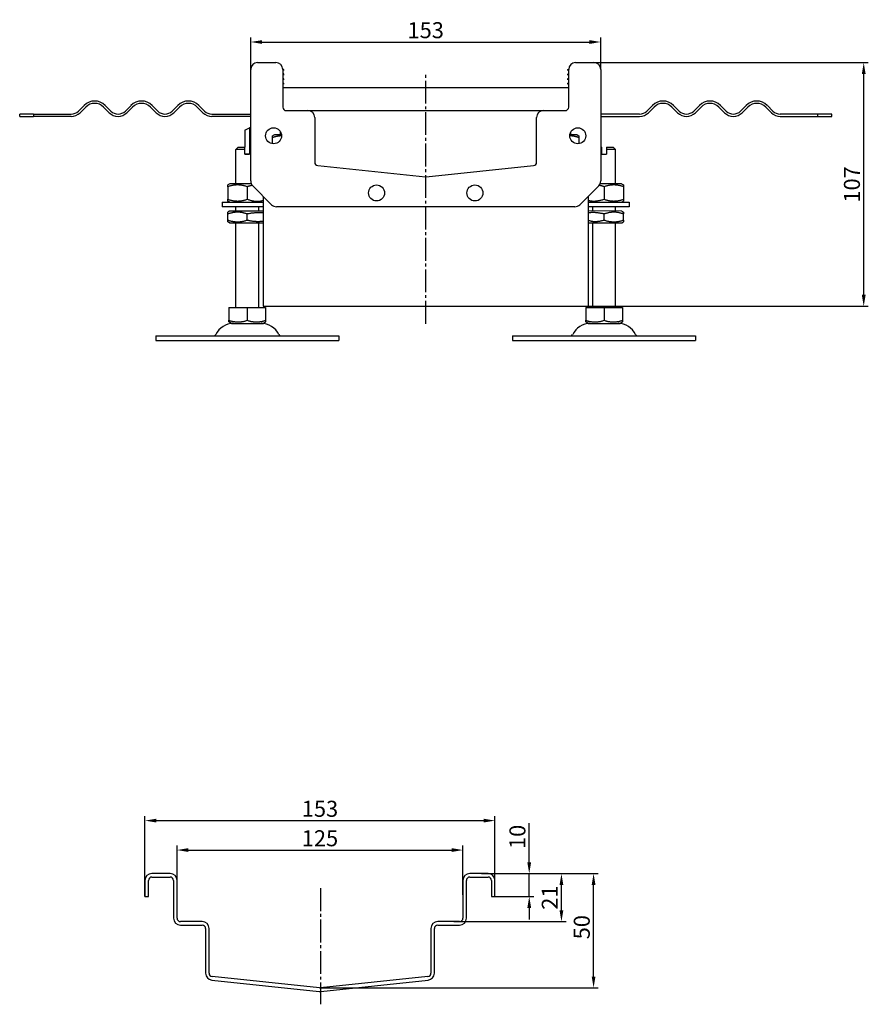
# Model space of a CAD drawing. Units: millimetres. Extents: x 7096 to 26156, y -20428 to 2482.
# Drawn here: x 18878 to 19249, y 128 to 558 of the extents above; entities that cross this region are included whole.
import ezdxf

# ---------------------------------------------------------------- set-up
doc = ezdxf.new("R2010")
doc.units = ezdxf.units.MM
doc.linetypes.add('GEN7', pattern=[13.75, 10, -1.25, 1.25, -1.25])
doc.layers.add('5', color=3, linetype='Continuous')
doc.layers.add('7', color=4, linetype='GEN7')
doc.layers.add('Viditelná (ISO)', color=7, linetype='Continuous', lineweight=35)
doc.styles.add('Text poznámky (ISO)', font='tahoma.ttf')
doc.dimstyles.new('Výchozí (ISO)', dxfattribs={"dimtxt": 3.5, "dimasz": 2.5, "dimexe": 1, "dimexo": 0, "dimgap": 0.762, "dimtad": 1, "dimrnd": 1e-08, "dimtxsty": 'Text poznámky (ISO)', "dimcen": 0.09, "dimdle": 10, "dimclrd": 256, "dimclre": 256, "dimclrt": 256, "dimazin": 2, "dimtfac": 1.001486, "dimtmove": 0, "dimatfit": 3, "dimfxl": 1, "dimtolj": 1, "dimlwd": -1, "dimlwe": -1, "dimarcsym": 0})

# ---------------------------------------------------------------- blocks, each defined once
blk = doc.blocks.new('*D420')
at = {"layer": '5', "transparency": 16777216}
for p, q in [((19079.83, 184.91), (19130.85, 184.91)), ((19128.85, 139.93), (19128.85, 179.91)), ((19009.09, 134.93), (19130.85, 134.93))]:
    blk.add_line(p, q, dxfattribs=at)
for points in [[(19129.69, 179.91), (19128.02, 179.91), (19128.85, 184.91)], [(19128.02, 139.93), (19129.69, 139.93), (19128.85, 134.93)]]:
    blk.add_solid(points, dxfattribs=at)
at = {"layer": 'Defpoints', "color": 0, "transparency": 16777216}
for p in [(19079.83, 184.91), (19128.85, 184.91), (19009.09, 134.93)]:
    blk.add_point(p, dxfattribs=at)
at = {"layer": '5', "transparency": 16777216, "insert": (19123.69, 161.48), "char_height": 7, "attachment_point": 5, "rotation": 90, "style": 'Text poznámky (ISO)'}
blk.add_mtext('\\A1;50', dxfattribs=at)
blk = doc.blocks.new('*D421')
at = {"layer": '5', "transparency": 16777216}
for p, q in [((19082.74, 184.91), (19116.8, 184.91)), ((19114.8, 168.91), (19114.8, 179.91)), ((19067.77, 163.91), (19116.8, 163.91))]:
    blk.add_line(p, q, dxfattribs=at)
for points in [[(19115.63, 179.91), (19113.96, 179.91), (19114.8, 184.91)], [(19113.96, 168.91), (19115.63, 168.91), (19114.8, 163.91)]]:
    blk.add_solid(points, dxfattribs=at)
at = {"layer": 'Defpoints', "color": 0, "transparency": 16777216}
for p in [(19082.74, 184.91), (19114.8, 184.91), (19067.77, 163.91)]:
    blk.add_point(p, dxfattribs=at)
at = {"layer": '5', "transparency": 16777216, "insert": (19109.7, 174.41), "char_height": 7, "attachment_point": 5, "rotation": 90, "style": 'Text poznámky (ISO)'}
blk.add_mtext('\\A1;21', dxfattribs=at)
blk = doc.blocks.new('*D422')
at = {"layer": '5', "transparency": 16777216}
for p, q in [((19100.72, 189.91), (19100.72, 207.02)), ((19082.74, 184.91), (19102.72, 184.91)), ((19100.72, 174.91), (19100.72, 184.91)), ((19085.74, 174.91), (19102.72, 174.91)), ((19100.72, 169.91), (19100.72, 164.91))]:
    blk.add_line(p, q, dxfattribs=at)
for points in [[(19099.89, 189.91), (19101.55, 189.91), (19100.72, 184.91)], [(19101.55, 169.91), (19099.89, 169.91), (19100.72, 174.91)]]:
    blk.add_solid(points, dxfattribs=at)
at = {"layer": 'Defpoints', "color": 0, "transparency": 16777216}
for p in [(19082.74, 184.91), (19100.72, 184.91), (19085.74, 174.91)]:
    blk.add_point(p, dxfattribs=at)
at = {"layer": '5', "transparency": 16777216, "insert": (19095.55, 200.97), "char_height": 7, "attachment_point": 5, "rotation": 90, "style": 'Text poznámky (ISO)'}
blk.add_mtext('\\A1;10', dxfattribs=at)
blk = doc.blocks.new('*D423')
at = {"layer": '5', "transparency": 16777216}
for p, q in [((18946.74, 173.66), (18946.74, 197.2)), ((18951.74, 195.2), (19066.74, 195.2)), ((19071.74, 175.61), (19071.74, 197.2))]:
    blk.add_line(p, q, dxfattribs=at)
for points in [[(18951.74, 196.04), (18951.74, 194.37), (18946.74, 195.2)], [(19066.74, 194.37), (19066.74, 196.04), (19071.74, 195.2)]]:
    blk.add_solid(points, dxfattribs=at)
at = {"layer": 'Defpoints', "color": 0, "transparency": 16777216}
for p in [(19071.74, 195.2), (18946.74, 173.66), (19071.74, 175.61)]:
    blk.add_point(p, dxfattribs=at)
at = {"layer": '5', "transparency": 16777216, "insert": (19009.24, 200.37), "char_height": 7, "attachment_point": 5, "style": 'Text poznámky (ISO)'}
blk.add_mtext('\\A1;125', dxfattribs=at)
blk = doc.blocks.new('*D424')
at = {"layer": '5', "transparency": 16777216}
for p, q in [((18932.74, 174.91), (18932.74, 210.09)), ((18937.74, 208.09), (19080.74, 208.09)), ((19085.74, 174.91), (19085.74, 210.09))]:
    blk.add_line(p, q, dxfattribs=at)
for points in [[(18937.74, 208.92), (18937.74, 207.25), (18932.74, 208.09)], [(19080.74, 207.25), (19080.74, 208.92), (19085.74, 208.09)]]:
    blk.add_solid(points, dxfattribs=at)
at = {"layer": 'Defpoints', "color": 0, "transparency": 16777216}
for p in [(19085.74, 208.09), (18932.74, 174.91), (19085.74, 174.91)]:
    blk.add_point(p, dxfattribs=at)
at = {"layer": '5', "transparency": 16777216, "insert": (19009.24, 213.26), "char_height": 7, "attachment_point": 5, "style": 'Text poznámky (ISO)'}
blk.add_mtext('\\A1;153', dxfattribs=at)
blk = doc.blocks.new('*D425')
at = {"layer": '5', "transparency": 16777216}
for p, q in [((18978.96, 536.47), (18978.96, 550.47)), ((18983.96, 548.47), (19126.96, 548.47)), ((19131.96, 536.47), (19131.96, 550.47))]:
    blk.add_line(p, q, dxfattribs=at)
for points in [[(18983.96, 549.3), (18983.96, 547.63), (18978.96, 548.47)], [(19126.96, 547.63), (19126.96, 549.3), (19131.96, 548.47)]]:
    blk.add_solid(points, dxfattribs=at)
at = {"layer": 'Defpoints', "color": 0, "transparency": 16777216}
for p in [(19131.96, 548.47), (18978.96, 536.47), (19131.96, 536.47)]:
    blk.add_point(p, dxfattribs=at)
at = {"layer": '5', "transparency": 16777216, "insert": (19055.46, 553.64), "char_height": 7, "attachment_point": 5, "style": 'Text poznámky (ISO)'}
blk.add_mtext('\\A1;153', dxfattribs=at)
blk = doc.blocks.new('*D426')
at = {"layer": '5', "transparency": 16777216}
for p, q in [((19124.96, 539.47), (19248.95, 539.47)), ((19246.95, 437.96), (19246.95, 534.47)), ((19126.46, 432.96), (19248.95, 432.96))]:
    blk.add_line(p, q, dxfattribs=at)
for points in [[(19247.79, 534.47), (19246.12, 534.47), (19246.95, 539.47)], [(19246.12, 437.96), (19247.79, 437.96), (19246.95, 432.96)]]:
    blk.add_solid(points, dxfattribs=at)
at = {"layer": 'Defpoints', "color": 0, "transparency": 16777216}
for p in [(19124.96, 539.47), (19246.95, 539.47), (19126.46, 432.96)]:
    blk.add_point(p, dxfattribs=at)
at = {"layer": '5', "transparency": 16777216, "insert": (19241.79, 486.21), "char_height": 7, "attachment_point": 5, "rotation": 90, "style": 'Text poznámky (ISO)'}
blk.add_mtext('\\A1;107', dxfattribs=at)

msp = doc.modelspace()

# ---------------------------------------------------------------- linework, layer by layer
for p, q in [((18981.96, 539.47), (18989.96, 539.47)), ((19120.96, 539.47), (19128.96, 539.47)), ((18978.96, 487.71), (18978.96, 536.47)), ((18978.96, 487.71), (18978.96, 536.47)), ((18992.95, 536.79), (18993.3, 536.46)), ((18992.96, 536.47), (18992.96, 519.97)), ((18993.33, 535.97), (18992.96, 536.09)), ((18992.96, 534.78), (18993.3, 534.46)), ((18993.33, 533.97), (18992.96, 534.09)), ((18993.33, 536.39), (18993.33, 535.97)), ((18993.33, 534.39), (18993.33, 533.97)), ((19117.59, 535.97), (19117.59, 536.39)), ((19117.96, 536.09), (19117.59, 535.97)), ((19117.59, 533.97), (19117.59, 534.39)), ((19117.96, 534.09), (19117.59, 533.97)), ((19117.63, 536.46), (19117.98, 536.79)), ((19117.63, 534.46), (19117.96, 534.78)), ((19117.96, 519.97), (19117.96, 536.47)), ((19131.96, 536.47), (19131.96, 487.71)), ((19131.96, 536.47), (19131.96, 487.71)), ((19131.96, 536.47), (19131.96, 487.71)), ((19131.96, 536.47), (19131.96, 487.71)), ((19131.96, 536.47), (19131.96, 487.71)), ((18992.96, 532.78), (18993.3, 532.46)), ((18993.33, 531.97), (18992.96, 532.09)), ((18992.96, 530.78), (18993.3, 530.46)), ((18993.3, 529.97), (18992.96, 529.97)), ((18993.3, 530.46), (18993.3, 529.97)), ((18993.33, 532.39), (18993.33, 531.97)), ((19117.59, 531.97), (19117.59, 532.39)), ((19117.96, 532.09), (19117.59, 531.97)), ((19117.63, 532.46), (19117.96, 532.78)), ((19117.63, 530.46), (19117.96, 530.78)), ((19117.63, 529.97), (19117.63, 530.46)), ((19117.96, 529.97), (19117.63, 529.97)), ((19117.96, 528.47), (18992.96, 528.47)), ((18883.98, 516.97), (18877.96, 516.97)), ((18877.96, 515.97), (18877.96, 516.97)), ((18883.98, 516.97), (18900.46, 516.97)), ((18883.98, 516.97), (18883.98, 515.97)), ((18903.65, 518.28), (18906.12, 520.76)), ((18906.83, 520.05), (18904.35, 517.58)), ((18917.08, 517.58), (18914.61, 520.05)), ((18915.31, 520.76), (18917.79, 518.28)), ((18924.15, 518.28), (18926.63, 520.76)), ((18927.33, 520.05), (18924.86, 517.58)), ((18937.59, 517.58), (18935.11, 520.05)), ((18935.82, 520.76), (18938.29, 518.28)), ((18944.66, 518.28), (18947.13, 520.76)), ((18947.84, 520.05), (18945.37, 517.58)), ((18958.09, 517.58), (18955.62, 520.05)), ((18956.33, 520.76), (18958.8, 518.28)), ((18961.98, 516.97), (18978.96, 516.97)), ((18994.46, 518.47), (19003.96, 518.47)), ((19003.96, 518.47), (19106.96, 518.47)), ((19106.96, 518.47), (19116.46, 518.47)), ((19148.95, 516.97), (19131.96, 516.97)), ((19154.6, 520.76), (19152.13, 518.28)), ((19152.83, 517.58), (19155.31, 520.05)), ((19163.09, 520.05), (19165.56, 517.58)), ((19166.27, 518.28), (19163.8, 520.76)), ((19175.11, 520.76), (19172.63, 518.28)), ((19173.34, 517.58), (19175.82, 520.05)), ((19183.59, 520.05), (19186.07, 517.58)), ((19186.78, 518.28), (19184.3, 520.76)), ((19195.61, 520.76), (19193.14, 518.28)), ((19193.85, 517.58), (19196.32, 520.05)), ((19204.1, 520.05), (19206.58, 517.58)), ((19207.28, 518.28), (19204.81, 520.76)), ((19226.95, 516.97), (19210.46, 516.97)), ((19226.95, 515.97), (19226.95, 516.97)), ((19232.96, 516.97), (19226.95, 516.97)), ((19232.96, 515.97), (19232.96, 516.97)), ((18877.96, 515.97), (18883.98, 515.97)), ((18900.46, 515.97), (18883.98, 515.97)), ((18978.96, 515.97), (18961.98, 515.97)), ((19006.96, 515.47), (19006.96, 495.91)), ((19103.96, 495.91), (19103.96, 515.47)), ((19131.96, 515.97), (19148.95, 515.97)), ((19210.46, 515.97), (19226.95, 515.97)), ((19226.95, 515.97), (19232.96, 515.97)), ((18976.41, 509.97), (18978.41, 510.97)), ((18976.41, 509.97), (18976.41, 502.47)), ((18978.41, 510.97), (18978.41, 499.47)), ((18978.96, 510.97), (18978.41, 510.97)), ((18991.96, 507.93), (18991.96, 509.27)), ((19118.96, 507.93), (19118.96, 509.27)), ((18989.31, 507.93), (18988.46, 507.44)), ((18988.46, 504), (18988.46, 506.68)), ((18992.43, 507.93), (18989.31, 507.93)), ((19121.61, 507.93), (19118.5, 507.93)), ((19121.61, 507.93), (19122.46, 507.44)), ((19122.46, 506.68), (19122.46, 504)), ((18973.46, 502.47), (18972.46, 501.47)), ((18976.46, 501.47), (18972.46, 501.47)), ((18972.46, 486.47), (18972.46, 501.47)), ((18973.46, 502.47), (18976.46, 502.47)), ((18976.46, 499.47), (18976.46, 501.47)), ((18978.46, 502.47), (18978.96, 502.47)), ((18978.96, 501.47), (18978.46, 501.47)), ((18978.46, 501.47), (18978.46, 499.47)), ((19131.96, 502.47), (19132.46, 502.47)), ((19132.46, 501.47), (19131.96, 501.47)), ((19132.46, 499.47), (19132.46, 501.47)), ((19132.46, 499.47), (19134.46, 499.47)), ((19134.46, 502.47), (19137.46, 502.47)), ((19138.46, 501.47), (19134.46, 501.47)), ((19134.46, 501.47), (19134.46, 499.47)), ((19137.46, 502.47), (19138.46, 501.47)), ((19138.46, 486.47), (19138.46, 501.47)), ((19008.31, 494.42), (19055.31, 489.48)), ((19055.62, 489.48), (19102.62, 494.42)), ((18969.81, 486.47), (18968.96, 485.98)), ((18979.23, 486.47), (18969.81, 486.47)), ((19141.11, 486.47), (19131.69, 486.47)), ((19141.11, 486.47), (19141.96, 485.98)), ((18968.96, 485.22), (18968.96, 479.72)), ((18977.46, 485.22), (18977.46, 479.72)), ((18988.09, 477.34), (18979.84, 485.59)), ((18988.09, 477.34), (18979.84, 485.59)), ((18988.09, 477.34), (18979.84, 485.59)), ((18988.09, 477.34), (18979.84, 485.59)), ((18988.09, 477.34), (18979.84, 485.59)), ((19131.09, 485.59), (19122.84, 477.34)), ((19131.09, 485.59), (19122.84, 477.34)), ((19131.09, 485.59), (19122.84, 477.34)), ((19131.09, 485.59), (19122.84, 477.34)), ((19131.09, 485.59), (19122.84, 477.34)), ((19133.46, 485.22), (19133.46, 479.72)), ((19141.96, 485.22), (19141.96, 479.72)), ((18966.46, 478.47), (18978.96, 478.47)), ((18966.46, 478.47), (18966.46, 476.47)), ((18969.81, 478.47), (18968.96, 478.96)), ((18978.96, 478.47), (18984.46, 478.47)), ((18984.46, 480.97), (18984.46, 432.96)), ((18984.46, 480.97), (18984.46, 432.96)), ((19126.46, 480.97), (19126.46, 432.96)), ((19126.46, 478.47), (19131.96, 478.47)), ((19131.96, 478.47), (19144.46, 478.47)), ((19141.11, 478.47), (19141.96, 478.96)), ((19144.46, 478.47), (19144.46, 476.47)), ((18978.96, 476.47), (18966.46, 476.47)), ((18969.66, 474.47), (18968.96, 474.06)), ((18984.46, 474.47), (18969.66, 474.47)), ((18972.46, 474.47), (18972.46, 476.47)), ((18984.46, 476.47), (18978.96, 476.47)), ((18982.46, 474.47), (18982.46, 476.47)), ((19120.72, 476.47), (18990.21, 476.47)), ((19144.46, 476.47), (19126.46, 476.47)), ((19141.26, 474.47), (19126.52, 474.65)), ((19128.46, 474.63), (19128.46, 476.47)), ((19138.46, 474.5), (19138.46, 476.47)), ((19141.26, 474.47), (19141.96, 474.06)), ((18968.96, 470.63), (18968.96, 473.3)), ((18969.66, 469.47), (18968.96, 469.87)), ((18969.66, 469.47), (18984.46, 469.47)), ((18972.46, 432.47), (18972.46, 469.47)), ((18977.46, 470.63), (18977.46, 473.3)), ((18982.46, 432.47), (18982.46, 469.47)), ((19126.46, 469.47), (19141.26, 469.47)), ((19128.46, 432.47), (19128.46, 469.47)), ((19133.46, 470.63), (19133.46, 473.3)), ((19138.46, 432.47), (19138.46, 469.47)), ((19141.26, 469.47), (19141.96, 469.87)), ((19141.96, 470.63), (19141.96, 473.3)), ((18969.45, 432.47), (18969.45, 426.8)), ((18969.45, 432.47), (18977.46, 432.47)), ((18977.46, 432.47), (18977.46, 426.8)), ((18977.46, 432.47), (18985.47, 432.47)), ((18984.46, 432.96), (19126.46, 432.96)), ((18985.47, 432.47), (18985.47, 426.8)), ((19125.45, 432.47), (19125.45, 426.8)), ((19125.45, 432.47), (19133.46, 432.47)), ((19133.46, 432.47), (19133.46, 426.8)), ((19133.46, 432.47), (19141.47, 432.47)), ((19141.47, 432.47), (19141.47, 426.8)), ((18970.53, 425.47), (18969.45, 426.09)), ((18970.53, 425.47), (18984.4, 425.47)), ((18984.4, 425.47), (18985.47, 426.09)), ((19126.53, 425.47), (19125.45, 426.09)), ((19126.53, 425.47), (19140.4, 425.47)), ((19140.4, 425.47), (19141.47, 426.09)), ((18937.46, 419.97), (19017.46, 419.97)), ((18937.46, 419.97), (18937.46, 417.97)), ((18937.46, 417.97), (19017.46, 417.97)), ((19017.46, 419.97), (19017.46, 417.97)), ((19093.46, 419.97), (19173.46, 419.97)), ((19093.46, 419.97), (19093.46, 417.97)), ((19093.46, 417.97), (19173.46, 417.97)), ((19173.46, 419.97), (19173.46, 417.97)), ((18932.74, 181.91), (18932.74, 174.91)), ((18934.24, 174.91), (18934.24, 181.91)), ((18943.74, 184.91), (18935.74, 184.91)), ((18935.74, 183.41), (18943.74, 183.41)), ((18945.24, 181.91), (18945.24, 165.41)), ((18946.74, 165.41), (18946.74, 181.91)), ((19071.74, 181.91), (19071.74, 165.41)), ((19073.24, 165.41), (19073.24, 181.91)), ((19082.74, 184.91), (19074.74, 184.91)), ((19074.74, 183.41), (19082.74, 183.41)), ((19084.24, 181.91), (19084.24, 174.91)), ((19085.74, 174.91), (19085.74, 181.91)), ((18932.74, 174.91), (18934.24, 174.91)), ((19084.24, 174.91), (19085.74, 174.91)), ((18957.74, 163.91), (18948.24, 163.91)), ((19070.24, 163.91), (19060.74, 163.91)), ((18948.24, 162.41), (18957.74, 162.41)), ((18959.24, 160.91), (18959.24, 141.36)), ((18960.74, 141.36), (18960.74, 160.91)), ((19057.74, 160.91), (19057.74, 141.36)), ((19059.24, 141.36), (19059.24, 160.91)), ((19060.74, 162.41), (19070.24, 162.41)), ((18961.93, 138.38), (19008.93, 133.44)), ((19009.09, 134.93), (18962.09, 139.87)), ((19056.4, 139.87), (19009.4, 134.93)), ((19009.56, 133.44), (19056.56, 138.38))]:
    msp.add_line(p, q)
for centre in [(18988.96, 507.47), (19121.96, 507.47), (19033.96, 482.47), (19076.96, 482.47)]:
    msp.add_circle(centre, 3.5)
for centre, radius, start, end in [((18981.96, 536.47), 3, 90, 180), ((18989.96, 536.47), 3, 0, 90), ((19120.96, 536.47), 3, 90, 180), ((19128.96, 536.47), 3, 0, 90), ((18993.23, 536.39), 0.1, 0, 50), ((18993.23, 534.39), 0.1, 0, 50), ((19117.69, 536.39), 0.1, 130, 180), ((19117.69, 534.39), 0.1, 130, 180), ((18993.23, 532.39), 0.1, 0, 50), ((19117.69, 532.39), 0.1, 130, 180), ((18910.72, 516.16), 6.5, 45, 135), ((18910.72, 516.16), 5.5, 45, 135), ((18931.22, 516.16), 6.5, 45, 135), ((18931.22, 516.16), 5.5, 45, 135), ((18951.73, 516.16), 6.5, 45, 135), ((18951.73, 516.16), 5.5, 45, 135), ((19159.2, 516.16), 6.5, 45, 135), ((19159.2, 516.16), 5.5, 45, 135), ((19179.71, 516.16), 6.5, 45, 135), ((19179.71, 516.16), 5.5, 45, 135), ((19200.21, 516.16), 6.5, 45, 135), ((19200.21, 516.16), 5.5, 45, 135), ((18900.46, 521.47), 4.5, 270, 315), ((18900.46, 521.47), 5.5, 270, 315), ((18920.97, 521.47), 5.5, 225, 315), ((18920.97, 521.47), 4.5, 225, 315), ((18941.48, 521.47), 5.5, 225, 315), ((18941.48, 521.47), 4.5, 225, 315), ((18961.98, 521.47), 5.5, 225, 270), ((18961.98, 521.47), 4.5, 225, 270), ((18994.46, 519.97), 1.5, 180, 270), ((19003.96, 515.47), 3, 0, 90), ((19106.96, 515.47), 3, 90, 180), ((19116.46, 519.97), 1.5, 270, 0), ((19148.95, 521.47), 4.5, 270, 315), ((19148.95, 521.47), 5.5, 270, 315), ((19169.45, 521.47), 5.5, 225, 315), ((19169.45, 521.47), 4.5, 225, 315), ((19189.96, 521.47), 5.5, 225, 315), ((19189.96, 521.47), 4.5, 225, 315), ((19210.46, 521.47), 5.5, 225, 270), ((19210.46, 521.47), 4.5, 225, 270), ((19008.46, 495.91), 1.5, 180, 264), ((19102.46, 495.91), 1.5, 276, 0), ((18981.96, 487.71), 3, 180, 225), ((19055.46, 490.97), 1.5, 264, 276), ((19128.96, 487.71), 3, 315, 0), ((19128.96, 487.71), 3, 315, 0), ((19128.96, 487.71), 3, 315, 0), ((18990.21, 479.47), 3, 225, 270), ((19120.72, 479.47), 3, 270, 315), ((19120.72, 479.47), 3, 270, 315), ((19120.72, 479.47), 3, 270, 315), ((18971.42, 416.97), 8.5, 90, 155.0989), ((18983.51, 416.97), 8.5, 24.9011, 90), ((19127.42, 416.97), 8.5, 90, 155.0989), ((19139.51, 416.97), 8.5, 24.9011, 90), ((18962.8, 420.97), 1, 270, 335.0989), ((18992.13, 420.97), 1, 204.9011, 270), ((19118.8, 420.97), 1, 270, 335.0989), ((19148.13, 420.97), 1, 204.9011, 270), ((18935.74, 181.91), 3, 90, 180), ((18935.74, 181.91), 1.5, 90, 180), ((18943.74, 181.91), 3, 0, 90), ((18943.74, 181.91), 1.5, 0, 90), ((19074.74, 181.91), 3, 90, 180), ((19074.74, 181.91), 1.5, 90, 180), ((19082.74, 181.91), 3, 0, 90), ((19082.74, 181.91), 1.5, 0, 90), ((18948.24, 165.41), 3, 180, 270), ((18948.24, 165.41), 1.5, 180, 270), ((18957.74, 160.91), 3, 0, 90), ((19060.74, 160.91), 3, 90, 180), ((19070.24, 165.41), 1.5, 270, 0), ((19070.24, 165.41), 3, 270, 0), ((18957.74, 160.91), 1.5, 0, 90), ((19060.74, 160.91), 1.5, 90, 180), ((18962.24, 141.36), 3, 180, 264), ((18962.24, 141.36), 1.5, 180, 264), ((19056.24, 141.36), 1.5, 276, 0), ((19056.24, 141.36), 3, 276, 0), ((19009.24, 136.42), 1.5, 264, 276), ((19009.24, 136.42), 3, 264, 276)]:
    msp.add_arc(centre, radius, start, end)
for points, weights in [([(18988.46, 506.68), (18988.46, 507.44), (18988.46, 507.44)], [1, 1.07735026919, 1.07735026919]), ([(18992.46, 507.44), (18990.61, 507.39), (18988.46, 506.68)], [1.0770394956, 1.07244736993, 1]), ([(19122.46, 506.68), (19120.32, 507.39), (19118.46, 507.44)], [1, 1.07244736993, 1.0770394956]), ([(19122.46, 507.44), (19122.46, 507.44), (19122.46, 506.68)], [1.07735026919, 1.07735026919, 1]), ([(18976.46, 501.47), (18976.46, 502.02), (18976.46, 502.47)], [1.01967201941, 1.01641431551, 1]), ([(18978.46, 502.47), (18978.46, 502.02), (18978.46, 501.47)], [1, 1.01641431551, 1.01967201941]), ([(19132.46, 501.47), (19132.46, 502.02), (19132.46, 502.47)], [1.01967201941, 1.01641431551, 1]), ([(19134.46, 502.47), (19134.46, 502.02), (19134.46, 501.47)], [1, 1.01641431551, 1.01967201941]), ([(18968.96, 485.22), (18968.96, 485.98), (18968.96, 485.98)], [1, 1.07735026919, 1.07735026919]), ([(18977.46, 485.22), (18973.21, 486.63), (18968.96, 485.22)], [1, 1.15470053838, 1]), ([(18979.67, 485.77), (18978.62, 485.6), (18977.46, 485.22)], [1.05715206144, 1.03782386275, 1]), ([(19133.46, 485.22), (19132.31, 485.6), (19131.27, 485.79)], [1, 1.03782386275, 1.05715206144]), ([(19141.96, 485.22), (19137.71, 486.63), (19133.46, 485.22)], [1, 1.15470053838, 1]), ([(19141.96, 485.98), (19141.96, 485.98), (19141.96, 485.22)], [1.07735026919, 1.07735026919, 1]), ([(18968.96, 479.72), (18973.21, 478.3), (18977.46, 479.72)], [1, 1.15470053838, 1]), ([(18968.96, 478.96), (18968.96, 478.96), (18968.96, 479.72)], [1.07735026919, 1.07735026919, 1]), ([(18977.46, 479.72), (18981.64, 478.32), (18984.46, 479.29)], [1, 1.15170833644, 1.00586865415]), ([(19126.46, 479.29), (19129.21, 478.47), (19133.46, 479.72)], [1.00586865415, 1.15170833644, 1]), ([(19133.46, 479.72), (19137.71, 478.3), (19141.96, 479.72)], [1, 1.15470053838, 1]), ([(19141.96, 479.72), (19141.96, 478.96), (19141.96, 478.96)], [1, 1.07735026919, 1.07735026919]), ([(18968.96, 473.3), (18968.96, 474.06), (18968.96, 474.06)], [1, 1.07735026919, 1.07735026919]), ([(18977.46, 473.3), (18973.21, 474.72), (18968.96, 473.3)], [1, 1.15470053838, 1]), ([(18984.46, 473.73), (18981.71, 474.06), (18977.46, 473.3)], [1, 1.15470053838, 1]), ([(19133.46, 473.3), (19129.21, 474.18), (19126.46, 473.73)], [1, 1.15470053838, 1]), ([(19141.96, 473.3), (19137.71, 474.72), (19133.46, 473.3)], [1, 1.15470053838, 1]), ([(19141.96, 474.06), (19141.96, 474.06), (19141.96, 473.3)], [1.07735026919, 1.07735026919, 1]), ([(18968.96, 469.87), (18968.96, 469.87), (18968.96, 470.63)], [1.07735026919, 1.07735026919, 1]), ([(18968.96, 470.63), (18973.21, 469.21), (18977.46, 470.63)], [1, 1.15470053838, 1]), ([(18977.46, 470.63), (18980.94, 469.81), (18984.46, 470.2)], [1, 1.15470053838, 1]), ([(19126.46, 470.63), (19129.3, 469.47), (19133.46, 470.63)], [1, 1.15470053838, 1]), ([(19133.46, 470.63), (19137.71, 469.21), (19141.96, 470.63)], [1, 1.15470053838, 1]), ([(19141.96, 470.63), (19141.96, 469.87), (19141.96, 469.87)], [1, 1.07735026919, 1.07735026919]), ([(18969.45, 426.8), (18973.46, 425.47), (18977.46, 426.8)], [1.16127596677, 1.34092598403, 1.16127596677]), ([(18969.45, 426.09), (18969.45, 426.09), (18969.45, 426.8)], [1.2511009754, 1.2511009754, 1.16127596677]), ([(18977.46, 426.8), (18981.47, 425.47), (18985.47, 426.8)], [1.16127596677, 1.34092598403, 1.16127596677]), ([(18985.47, 426.8), (18985.47, 426.09), (18985.47, 426.09)], [1.16127596677, 1.2511009754, 1.2511009754]), ([(19125.45, 426.8), (19129.46, 425.47), (19133.46, 426.8)], [1.16127596677, 1.34092598403, 1.16127596677]), ([(19125.45, 426.09), (19125.45, 426.09), (19125.45, 426.8)], [1.2511009754, 1.2511009754, 1.16127596677]), ([(19133.46, 426.8), (19137.47, 425.47), (19141.47, 426.8)], [1.16127596677, 1.34092598403, 1.16127596677]), ([(19141.47, 426.8), (19141.47, 426.09), (19141.47, 426.09)], [1.16127596677, 1.2511009754, 1.2511009754])]:
    msp.add_rational_spline(points, weights, degree=2)
at = {"layer": '7'}
for p, q in [((19055.46, 425.32), (19055.46, 534.68)), ((19009.4, 178.56), (19009.4, 127.77))]:
    msp.add_line(p, q, dxfattribs=at)
at = {"layer": 'Viditelná (ISO)'}
msp.add_line((18976.46, 499.47), (18978.46, 499.47), dxfattribs=at)

# ---------------------------------------------------------------- dimensions: what is measured, and where the dimension line sits
at = {"layer": '5'}
for base, p1, p2, picture, middle in [((19131.96, 548.47), (18978.96, 536.47), (19131.96, 536.47), '*D425', (19055.46, 553.64)), ((19085.74, 208.09), (18932.74, 174.91), (19085.74, 174.91), '*D424', (19009.24, 213.26)), ((19071.74, 195.2), (18946.74, 173.66), (19071.74, 175.61), '*D423', (19009.24, 200.37))]:
    dim = msp.add_linear_dim(base=base, p1=p1, p2=p2, dimstyle='Výchozí (ISO)', override={"dimscale": 2, "dimdec": 1, "dimtofl": 0, "dimatfit": 1}, dxfattribs=at)
    dim.commit()
    dim.dimension.update_dxf_attribs({"geometry": picture, "text_midpoint": middle})
dim = msp.add_linear_dim(base=(19246.95, 539.47), p1=(19126.46, 432.96), p2=(19124.96, 539.47), angle=90, dimstyle='Výchozí (ISO)', override={"dimscale": 2, "dimdec": 0, "dimtofl": 0, "dimatfit": 1}, dxfattribs=at)
dim.commit()
dim.dimension.update_dxf_attribs({"geometry": '*D426', "text_midpoint": (19241.79, 486.21)})
for base, p1, p2, override, picture, middle in [((19100.72, 184.91), (19085.74, 174.91), (19082.74, 184.91), {"dimscale": 2, "dimdec": 1, "dimatfit": 1}, '*D422', (19100.72, 200.97)), ((19128.85, 184.91), (19009.09, 134.93), (19079.83, 184.91), {"dimscale": 2, "dimdec": 1, "dimtofl": 0, "dimatfit": 1}, '*D420', (19128.85, 161.48)), ((19114.8, 184.91), (19067.77, 163.91), (19082.74, 184.91), {"dimscale": 2, "dimdec": 1, "dimtofl": 0, "dimatfit": 1}, '*D421', (19114.8, 174.41))]:
    dim = msp.add_linear_dim(base=base, p1=p1, p2=p2, angle=90, dimstyle='Výchozí (ISO)', override=override, dxfattribs=at)
    dim.commit()
    dim.dimension.update_dxf_attribs({"geometry": picture, "text_midpoint": middle, "dimtype": 160})

doc.saveas('drawing.dxf')
